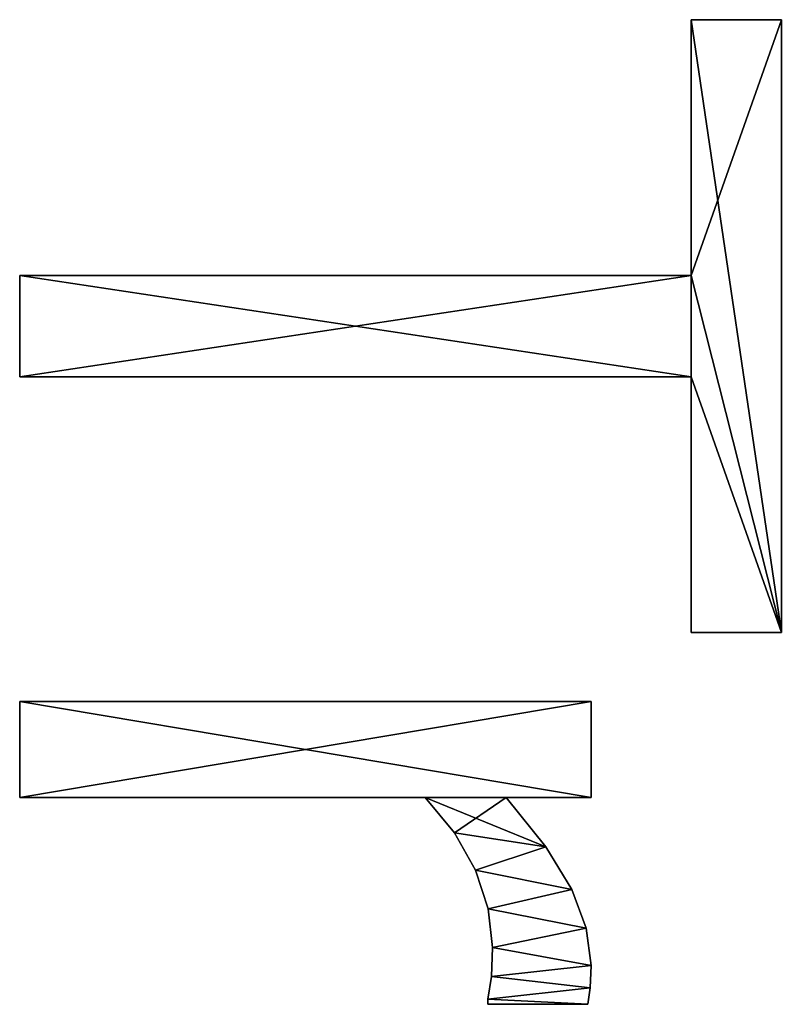
# Model space of a CAD drawing. Extents: x 412 to 3813, y -1752 to 5458.
# Drawn here: x 2451 to 2594, y 3942 to 4126 of the extents above; entities that cross this region are included whole.
import ezdxf

# ---------------------------------------------------------------- set-up
doc = ezdxf.new("R2010")
doc.units = 0
doc.header["$LTSCALE"] = 25.4
doc.layers.get('0').update_dxf_attribs({"color": 13, "linetype": 'CONTINUOUS'})

# ---------------------------------------------------------------- blocks, each defined once
blk = doc.blocks.new('TRAIN_HOEKSTUK_O_1')
at = {"color": 0}
for p, q in [((-0.1, 165.23), (-0.1, 182.09)), ((-0.1, 182.09), (114.66, 182.09)), ((-0.1, 182.09, 15), (114.66, 182.09, 15)), ((-0.1, 165.23, 15), (-0.1, 182.09, 15)), ((-0.1, 165.23), (-0.1, 182.09)), ((-0.1, 165.23, 15), (-0.1, 182.09, 15)), ((-0.1, 182.09), (-0.1, 182.09, 15)), ((-0.1, 182.09), (114.66, 182.09)), ((-0.1, 182.09), (-0.1, 182.09, 15)), ((-0.1, 182.09, 15), (114.66, 182.09, 15)), ((114.66, 182.09), (114.66, 165.23)), ((114.66, 182.09, 15), (114.66, 165.23, 15)), ((114.66, 182.09), (114.66, 182.09, 15)), ((114.66, 182.09), (114.66, 165.23)), ((114.66, 182.09), (114.66, 182.09, 15)), ((114.66, 182.09, 15), (114.66, 165.23, 15)), ((47.8, 165.23), (-0.1, 165.23)), ((47.8, 165.23, 15), (-0.1, 165.23, 15)), ((47.8, 165.23), (-0.1, 165.23)), ((47.8, 165.23, 15), (-0.1, 165.23, 15)), ((-0.1, 165.23), (-0.1, 165.23, 15)), ((-0.1, 165.23), (-0.1, 165.23, 15)), ((47.8, 39.46), (47.8, 165.23)), ((47.8, 39.46, 15), (47.8, 165.23, 15)), ((47.8, 39.46), (47.8, 165.23)), ((47.8, 39.46, 15), (47.8, 165.23, 15)), ((47.8, 165.23), (47.8, 165.23, 15)), ((47.8, 165.23), (47.8, 165.23, 15)), ((114.66, 165.23), (66.76, 165.23)), ((66.76, 165.23), (66.76, 39.46)), ((66.76, 165.23, 15), (66.76, 39.46, 15)), ((114.66, 165.23, 15), (66.76, 165.23, 15)), ((114.66, 165.23), (66.76, 165.23)), ((114.66, 165.23, 15), (66.76, 165.23, 15)), ((66.76, 165.23), (66.76, 165.23, 15)), ((66.76, 165.23), (66.76, 39.46)), ((66.76, 165.23), (66.76, 165.23, 15)), ((66.76, 165.23, 15), (66.76, 39.46, 15)), ((114.66, 165.23), (114.66, 165.23, 15)), ((114.66, 165.23), (114.66, 165.23, 15)), ((127.59, 39.46), (127.59, 146.46)), ((127.59, 146.46), (145.59, 146.46)), ((127.59, 146.46, 15), (145.59, 146.46, 15)), ((127.59, 39.46, 15), (127.59, 146.46, 15)), ((127.59, 39.46), (127.59, 146.46)), ((127.59, 39.46, 15), (127.59, 146.46, 15)), ((127.59, 146.46), (127.59, 146.46, 15)), ((127.59, 146.46), (145.59, 146.46)), ((127.59, 146.46), (127.59, 146.46, 15)), ((127.59, 146.46, 15), (145.59, 146.46, 15)), ((145.59, 146.46), (145.59, 130.56)), ((145.59, 146.46, 15), (145.59, 130.56, 15)), ((145.59, 146.46), (145.59, 146.46, 15)), ((145.59, 146.46), (145.59, 130.56)), ((145.59, 146.46), (145.59, 146.46, 15)), ((145.59, 146.46, 15), (145.59, 130.56, 15)), ((177.01, 146.46), (177.01, 146.46, 15)), ((177.01, 146.46), (177.01, 146.46, 15)), ((181.18, 146.31), (181.18, 146.31, 15)), ((181.18, 146.31), (181.18, 146.31, 15)), ((184.29, 145.88), (184.29, 127.11)), ((184.29, 145.88, 15), (184.29, 127.11, 15)), ((184.29, 145.88), (184.29, 145.88, 15)), ((184.29, 145.88), (184.29, 127.11)), ((184.29, 145.88), (184.29, 145.88, 15)), ((184.29, 145.88, 15), (184.29, 127.11, 15)), ((170.01, 145.56), (170.01, 145.56, 15)), ((170.01, 145.56), (170.01, 145.56, 15)), ((162.79, 142.86), (162.79, 142.86, 15)), ((162.79, 142.86), (162.79, 142.86, 15)), ((154.83, 137.99), (154.83, 137.99, 15)), ((154.83, 137.99), (154.83, 137.99, 15)), ((145.59, 130.56), (145.59, 130.56, 15)), ((145.59, 130.56), (145.59, 130.56, 15)), ((173.66, 127.97), (173.66, 127.97, 15)), ((173.66, 127.97), (173.66, 127.97, 15)), ((179.07, 127.83), (179.07, 127.83, 15)), ((179.07, 127.83), (179.07, 127.83, 15)), ((166.4, 127.18), (166.4, 127.18, 15)), ((166.4, 127.18), (166.4, 127.18, 15)), ((183.33, 127.11), (183.33, 127.11, 15)), ((183.33, 127.11), (183.33, 127.11, 15)), ((184.29, 127.11), (184.29, 127.11, 15)), ((184.29, 127.11), (184.29, 127.11, 15)), ((159.2, 124.81), (159.2, 124.81, 15)), ((159.2, 124.81), (159.2, 124.81, 15)), ((152.2, 120.88), (152.2, 120.88, 15)), ((152.2, 120.88), (152.2, 120.88, 15)), ((145.59, 115.42), (145.59, 39.46)), ((145.59, 115.42, 15), (145.59, 39.46, 15)), ((145.59, 115.42), (145.59, 115.42, 15)), ((145.59, 115.42), (145.59, 39.46)), ((145.59, 115.42), (145.59, 115.42, 15)), ((145.59, 115.42, 15), (145.59, 39.46, 15)), ((66.76, 39.46), (47.8, 39.46)), ((66.76, 39.46, 15), (47.8, 39.46, 15)), ((47.8, 39.46), (47.8, 39.46, 15)), ((66.76, 39.46), (47.8, 39.46)), ((66.76, 39.46, 15), (47.8, 39.46, 15)), ((47.8, 39.46), (47.8, 39.46, 15)), ((66.76, 39.46), (66.76, 39.46, 15)), ((66.76, 39.46), (66.76, 39.46, 15)), ((145.59, 39.46), (127.59, 39.46)), ((145.59, 39.46, 15), (127.59, 39.46, 15)), ((145.59, 39.46), (127.59, 39.46)), ((145.59, 39.46, 15), (127.59, 39.46, 15)), ((127.59, 39.46), (127.59, 39.46, 15)), ((127.59, 39.46), (127.59, 39.46, 15)), ((145.59, 39.46), (145.59, 39.46, 15)), ((145.59, 39.46), (145.59, 39.46, 15))]:
    blk.add_line(p, q, dxfattribs=at)
mesh = blk.add_polyface(dxfattribs=at)
corners = [(114.66, 182.09), (-0.1, 165.23), (-0.1, 182.09), (47.8, 165.23), (66.76, 165.23), (47.8, 39.46), (114.66, 165.23), (66.76, 39.46)]
mesh.append_faces([[corners[k] for k in face] for face in [(0, 1, 2), (4, 0, 6)]], dxfattribs={"vtx0": -1, "color": 0})
mesh.append_faces([[corners[k] for k in face] for face in [(1, 0, 3), (3, 4, 5)]], dxfattribs={"vtx0": -1, "vtx1": -1, "color": 0})
mesh.append_faces([[corners[k] for k in face] for face in [(3, 0, 4)]], dxfattribs={"vtx0": -1, "vtx1": -1, "vtx2": -1, "color": 0})
mesh.append_faces([[corners[k] for k in face] for face in [(7, 5, 4)]], dxfattribs={"vtx1": -1, "color": 0})
mesh = blk.add_polyface(dxfattribs=at)
corners = [(66.76, 39.46, 15), (47.8, 165.23, 15), (47.8, 39.46, 15), (-0.1, 182.09, 15), (-0.1, 165.23, 15), (114.66, 182.09, 15), (66.76, 165.23, 15), (114.66, 165.23, 15)]
mesh.append_faces([[corners[k] for k in face] for face in [(0, 1, 2), (1, 3, 4), (5, 6, 7)]], dxfattribs={"vtx0": -1, "color": 0})
mesh.append_faces([[corners[k] for k in face] for face in [(3, 1, 5), (6, 1, 0)]], dxfattribs={"vtx0": -1, "vtx1": -1, "color": 0})
mesh.append_faces([[corners[k] for k in face] for face in [(5, 1, 6)]], dxfattribs={"vtx0": -1, "vtx1": -1, "vtx2": -1, "color": 0})
mesh = blk.add_polyface(dxfattribs=at)
corners = [(-0.1, 182.09, 15), (-0.1, 165.23), (-0.1, 165.23, 15), (-0.1, 182.09)]
mesh.append_faces([[corners[k] for k in face] for face in [(0, 1, 2), (1, 0, 3)]], dxfattribs={"vtx0": -1, "color": 0})
mesh = blk.add_polyface(dxfattribs=at)
corners = [(-0.1, 182.09, 15), (114.66, 182.09), (-0.1, 182.09), (114.66, 182.09, 15)]
mesh.append_faces([[corners[k] for k in face] for face in [(0, 1, 2), (1, 0, 3)]], dxfattribs={"vtx0": -1, "color": 0})
mesh = blk.add_polyface(dxfattribs=at)
corners = [(114.66, 182.09), (114.66, 165.23, 15), (114.66, 165.23), (114.66, 182.09, 15)]
mesh.append_faces([[corners[k] for k in face] for face in [(0, 1, 2), (1, 0, 3)]], dxfattribs={"vtx0": -1, "color": 0})
mesh = blk.add_polyface(dxfattribs=at)
corners = [(47.8, 165.23, 15), (-0.1, 165.23), (47.8, 165.23), (-0.1, 165.23, 15)]
mesh.append_faces([[corners[k] for k in face] for face in [(0, 1, 2), (1, 0, 3)]], dxfattribs={"vtx0": -1, "color": 0})
mesh = blk.add_polyface(dxfattribs=at)
corners = [(47.8, 165.23, 15), (47.8, 39.46), (47.8, 39.46, 15), (47.8, 165.23)]
mesh.append_faces([[corners[k] for k in face] for face in [(0, 1, 2), (1, 0, 3)]], dxfattribs={"vtx0": -1, "color": 0})
mesh = blk.add_polyface(dxfattribs=at)
corners = [(114.66, 165.23, 15), (66.76, 165.23), (114.66, 165.23), (66.76, 165.23, 15)]
mesh.append_faces([[corners[k] for k in face] for face in [(0, 1, 2), (1, 0, 3)]], dxfattribs={"vtx0": -1, "color": 0})
mesh = blk.add_polyface(dxfattribs=at)
corners = [(66.76, 165.23), (66.76, 39.46, 15), (66.76, 39.46), (66.76, 165.23, 15)]
mesh.append_faces([[corners[k] for k in face] for face in [(0, 1, 2), (1, 0, 3)]], dxfattribs={"vtx0": -1, "color": 0})
mesh = blk.add_polyface(dxfattribs=at)
corners = [(154.83, 137.99), (145.59, 115.42), (145.59, 130.56), (152.2, 120.88), (159.2, 124.81), (162.79, 142.86), (166.4, 127.18), (170.01, 145.56), (173.66, 127.97), (177.01, 146.46), (179.07, 127.83), (181.18, 146.31), (183.33, 127.11), (184.29, 145.88), (184.29, 127.11), (145.59, 146.46), (127.59, 39.46), (127.59, 146.46), (145.59, 39.46)]
mesh.append_faces([[corners[k] for k in face] for face in [(12, 13, 14), (15, 16, 17)]], dxfattribs={"vtx0": -1, "color": 0})
mesh.append_faces([[corners[k] for k in face] for face in [(0, 1, 2), (1, 0, 3), (3, 0, 4), (4, 5, 6), (6, 7, 8), (8, 9, 10), (10, 11, 12), (16, 15, 18), (18, 2, 1)]], dxfattribs={"vtx0": -1, "vtx1": -1, "color": 0})
mesh.append_faces([[corners[k] for k in face] for face in [(4, 0, 5), (6, 5, 7), (8, 7, 9), (10, 9, 11), (12, 11, 13), (18, 15, 2)]], dxfattribs={"vtx0": -1, "vtx2": -1, "color": 0})
mesh = blk.add_polyface(dxfattribs=at)
corners = [(152.2, 120.88, 15), (145.59, 130.56, 15), (145.59, 115.42, 15), (154.83, 137.99, 15), (159.2, 124.81, 15), (162.79, 142.86, 15), (166.4, 127.18, 15), (170.01, 145.56, 15), (173.66, 127.97, 15), (177.01, 146.46, 15), (179.07, 127.83, 15), (181.18, 146.31, 15), (183.33, 127.11, 15), (184.29, 145.88, 15), (184.29, 127.11, 15), (145.59, 39.46, 15), (127.59, 146.46, 15), (127.59, 39.46, 15), (145.59, 146.46, 15)]
mesh.append_faces([[corners[k] for k in face] for face in [(13, 12, 14), (15, 16, 17)]], dxfattribs={"vtx0": -1, "color": 0})
mesh.append_faces([[corners[k] for k in face] for face in [(0, 1, 2), (1, 0, 3), (3, 4, 5), (5, 6, 7), (7, 8, 9), (9, 10, 11), (11, 12, 13), (16, 15, 18), (18, 2, 1)]], dxfattribs={"vtx0": -1, "vtx1": -1, "color": 0})
mesh.append_faces([[corners[k] for k in face] for face in [(3, 0, 4), (5, 4, 6), (7, 6, 8), (9, 8, 10), (11, 10, 12), (18, 15, 2)]], dxfattribs={"vtx0": -1, "vtx2": -1, "color": 0})
mesh = blk.add_polyface(dxfattribs=at)
corners = [(127.59, 146.46, 15), (127.59, 39.46), (127.59, 39.46, 15), (127.59, 146.46)]
mesh.append_faces([[corners[k] for k in face] for face in [(0, 1, 2), (1, 0, 3)]], dxfattribs={"vtx0": -1, "color": 0})
mesh = blk.add_polyface(dxfattribs=at)
corners = [(127.59, 146.46, 15), (145.59, 146.46), (127.59, 146.46), (145.59, 146.46, 15)]
mesh.append_faces([[corners[k] for k in face] for face in [(0, 1, 2), (1, 0, 3)]], dxfattribs={"vtx0": -1, "color": 0})
mesh = blk.add_polyface(dxfattribs=at)
corners = [(145.59, 146.46), (145.59, 130.56, 15), (145.59, 130.56), (145.59, 146.46, 15)]
mesh.append_faces([[corners[k] for k in face] for face in [(0, 1, 2), (1, 0, 3)]], dxfattribs={"vtx0": -1, "color": 0})
mesh = blk.add_polyface(dxfattribs=at)
corners = [(170.01, 145.56, 15), (177.01, 146.46), (170.01, 145.56), (177.01, 146.46, 15)]
mesh.append_faces([[corners[k] for k in face] for face in [(0, 1, 2), (1, 0, 3)]], dxfattribs={"vtx0": -1, "color": 0})
mesh = blk.add_polyface(dxfattribs=at)
corners = [(177.01, 146.46, 15), (181.18, 146.31), (177.01, 146.46), (181.18, 146.31, 15)]
mesh.append_faces([[corners[k] for k in face] for face in [(0, 1, 2), (1, 0, 3)]], dxfattribs={"vtx0": -1, "color": 0})
mesh = blk.add_polyface(dxfattribs=at)
corners = [(181.18, 146.31, 15), (184.29, 145.88), (181.18, 146.31), (184.29, 145.88, 15)]
mesh.append_faces([[corners[k] for k in face] for face in [(0, 1, 2), (1, 0, 3)]], dxfattribs={"vtx0": -1, "color": 0})
mesh = blk.add_polyface(dxfattribs=at)
corners = [(184.29, 145.88), (184.29, 127.11, 15), (184.29, 127.11), (184.29, 145.88, 15)]
mesh.append_faces([[corners[k] for k in face] for face in [(0, 1, 2), (1, 0, 3)]], dxfattribs={"vtx0": -1, "color": 0})
mesh = blk.add_polyface(dxfattribs=at)
corners = [(162.79, 142.86, 15), (170.01, 145.56), (162.79, 142.86), (170.01, 145.56, 15)]
mesh.append_faces([[corners[k] for k in face] for face in [(0, 1, 2), (1, 0, 3)]], dxfattribs={"vtx0": -1, "color": 0})
mesh = blk.add_polyface(dxfattribs=at)
corners = [(154.83, 137.99, 15), (162.79, 142.86), (154.83, 137.99), (162.79, 142.86, 15)]
mesh.append_faces([[corners[k] for k in face] for face in [(0, 1, 2), (1, 0, 3)]], dxfattribs={"vtx0": -1, "color": 0})
mesh = blk.add_polyface(dxfattribs=at)
corners = [(145.59, 130.56, 15), (154.83, 137.99), (145.59, 130.56), (154.83, 137.99, 15)]
mesh.append_faces([[corners[k] for k in face] for face in [(0, 1, 2), (1, 0, 3)]], dxfattribs={"vtx0": -1, "color": 0})
mesh = blk.add_polyface(dxfattribs=at)
corners = [(173.66, 127.97, 15), (166.4, 127.18), (173.66, 127.97), (166.4, 127.18, 15)]
mesh.append_faces([[corners[k] for k in face] for face in [(0, 1, 2), (1, 0, 3)]], dxfattribs={"vtx0": -1, "color": 0})
mesh = blk.add_polyface(dxfattribs=at)
corners = [(179.07, 127.83, 15), (173.66, 127.97), (179.07, 127.83), (173.66, 127.97, 15)]
mesh.append_faces([[corners[k] for k in face] for face in [(0, 1, 2), (1, 0, 3)]], dxfattribs={"vtx0": -1, "color": 0})
mesh = blk.add_polyface(dxfattribs=at)
corners = [(183.33, 127.11, 15), (179.07, 127.83), (183.33, 127.11), (179.07, 127.83, 15)]
mesh.append_faces([[corners[k] for k in face] for face in [(0, 1, 2), (1, 0, 3)]], dxfattribs={"vtx0": -1, "color": 0})
mesh = blk.add_polyface(dxfattribs=at)
corners = [(166.4, 127.18, 15), (159.2, 124.81), (166.4, 127.18), (159.2, 124.81, 15)]
mesh.append_faces([[corners[k] for k in face] for face in [(0, 1, 2), (1, 0, 3)]], dxfattribs={"vtx0": -1, "color": 0})
mesh = blk.add_polyface(dxfattribs=at)
corners = [(184.29, 127.11, 15), (183.33, 127.11), (184.29, 127.11), (183.33, 127.11, 15)]
mesh.append_faces([[corners[k] for k in face] for face in [(0, 1, 2), (1, 0, 3)]], dxfattribs={"vtx0": -1, "color": 0})
mesh = blk.add_polyface(dxfattribs=at)
corners = [(159.2, 124.81, 15), (152.2, 120.88), (159.2, 124.81), (152.2, 120.88, 15)]
mesh.append_faces([[corners[k] for k in face] for face in [(0, 1, 2), (1, 0, 3)]], dxfattribs={"vtx0": -1, "color": 0})
mesh = blk.add_polyface(dxfattribs=at)
corners = [(152.2, 120.88, 15), (145.59, 115.42), (152.2, 120.88), (145.59, 115.42, 15)]
mesh.append_faces([[corners[k] for k in face] for face in [(0, 1, 2), (1, 0, 3)]], dxfattribs={"vtx0": -1, "color": 0})
mesh = blk.add_polyface(dxfattribs=at)
corners = [(145.59, 115.42), (145.59, 39.46, 15), (145.59, 39.46), (145.59, 115.42, 15)]
mesh.append_faces([[corners[k] for k in face] for face in [(0, 1, 2), (1, 0, 3)]], dxfattribs={"vtx0": -1, "color": 0})
mesh = blk.add_polyface(dxfattribs=at)
corners = [(66.76, 39.46, 15), (47.8, 39.46), (66.76, 39.46), (47.8, 39.46, 15)]
mesh.append_faces([[corners[k] for k in face] for face in [(0, 1, 2), (1, 0, 3)]], dxfattribs={"vtx0": -1, "color": 0})
mesh = blk.add_polyface(dxfattribs=at)
corners = [(145.59, 39.46, 15), (127.59, 39.46), (145.59, 39.46), (127.59, 39.46, 15)]
mesh.append_faces([[corners[k] for k in face] for face in [(0, 1, 2), (1, 0, 3)]], dxfattribs={"vtx0": -1, "color": 0})

msp = doc.modelspace()

# ---------------------------------------------------------------- block references
at = {"color": 0, "rotation": 270.0000000000112}
msp.add_blockref('TRAIN_HOEKSTUK_O_1', (2411.76, 4126.2, 100), dxfattribs=at)

doc.saveas('drawing.dxf')
